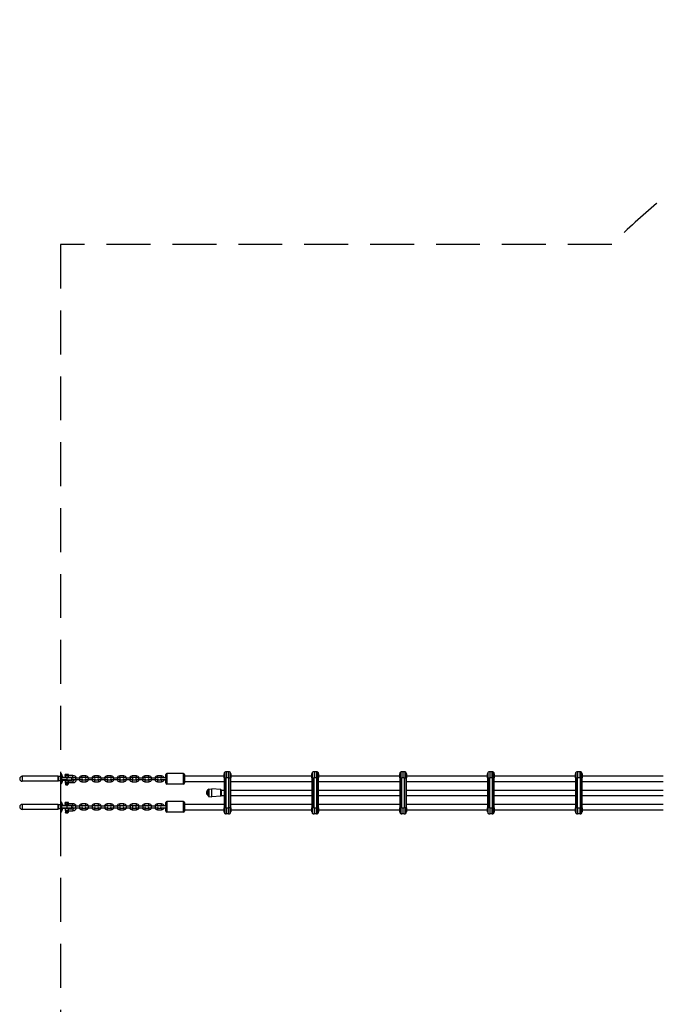
# Model space of a CAD drawing. Units: millimetres. Extents: x -2672 to 3144, y -2240 to 2160.
# Drawn here: x -2672 to -840, y -642 to 2160 of the extents above; entities that cross this region are included whole.
import ezdxf

# ---------------------------------------------------------------- set-up
doc = ezdxf.new("R2010")
doc.units = ezdxf.units.MM
doc.header["$LTSCALE"] = 50
doc.linetypes.add('DASHED', pattern=[0.75, 0.5, -0.25])
doc.layers.add('SW_Toestellen', color=2, linetype='Continuous')

msp = doc.modelspace()

# ---------------------------------------------------------------- linework, layer by layer
at = {"layer": 'SW_Toestellen'}
for p, q in [((-2664.8, 7), (-2664.8, -7)), ((-2562.8, 7), (-2664.8, 7)), ((-2562.8, -7), (-2562.8, 7)), ((-2561.8, 6), (-2561.8, 0)), ((-2555.8, 6), (-2561.8, 6)), ((-2555.8, 14.8), (-2555.8, -14.8)), ((-2553.9, 14.8), (-2555.8, 14.8)), ((-2553.9, 14.8), (-2553.9, -14.8)), ((-2552.7, 3.5), (-2537.8, 3.5)), ((-2552.7, 3.5), (-2552.7, -3.5)), ((-2537.8, 4), (-2552.3, 4)), ((-2541.7, 12.5), (-2542.5, 12.2)), ((-2542.5, 9.3), (-2542.5, 12.2)), ((-2541.7, 9), (-2542.5, 9.3)), ((-2533.9, 12.5), (-2541.7, 12.5)), ((-2541.7, 9), (-2533.9, 9)), ((-2540.2, 9.3), (-2540.2, 12.2)), ((-2537.8, 4), (-2525.3, 4)), ((-2537.8, 3.5), (-2537.8, 4)), ((-2524.8, 3.5), (-2537.8, 3.5)), ((-2537.8, 3.5), (-2537.8, -3.5)), ((-2536.3, 12.5), (-2536.3, 12.5)), ((-2536.3, 12.5), (-2536.3, 12.5)), ((-2536.3, 12.5), (-2536.3, 12.5)), ((-2536.3, 12.5), (-2534.8, 12.5)), ((-2535.5, 9.3), (-2535.5, 12.2)), ((-2534.8, 12.5), (-2534.8, 12.5)), ((-2533.9, 12.5), (-2533.2, 12.2)), ((-2533.9, 9), (-2533.2, 9.3)), ((-2520.3, 9), (-2533.9, 9)), ((-2533.2, 9.3), (-2533.2, 12.2)), ((-2520.3, 4), (-2525.3, 4)), ((-2524.8, 3.5), (-2524.8, -3.5)), ((-2520.3, 4), (-2520.3, 9)), ((-2512.9, 2.5), (-2518.7, 2.5)), ((-2512.9, 2.5), (-2512.9, -2.5)), ((-2512.9, 2.5), (-2501.4, 2.5)), ((-2501.4, 2.5), (-2501.4, -2.5)), ((-2495.7, 2.5), (-2501.4, 2.5)), ((-2495, 3.2), (-2495, 8.2)), ((-2483.5, 8.2), (-2495, 8.2)), ((-2483.5, 3.2), (-2495, 3.2)), ((-2483.5, 3.2), (-2483.5, 8.2)), ((-2477, 2.5), (-2482.8, 2.5)), ((-2477, 2.5), (-2477, -2.5)), ((-2477, 2.5), (-2465.5, 2.5)), ((-2465.5, 2.5), (-2465.5, -2.5)), ((-2459.8, 2.5), (-2465.5, 2.5)), ((-2459.1, 3.2), (-2459.1, 8.2)), ((-2447.6, 8.2), (-2459.1, 8.2)), ((-2447.6, 3.2), (-2459.1, 3.2)), ((-2447.6, 3.2), (-2447.6, 8.2)), ((-2441.1, 2.5), (-2446.9, 2.5)), ((-2441.1, 2.5), (-2441.1, -2.5)), ((-2441.1, 2.5), (-2429.6, 2.5)), ((-2429.6, 2.5), (-2429.6, -2.5)), ((-2423.9, 2.5), (-2429.6, 2.5)), ((-2423.2, 3.2), (-2423.2, 8.2)), ((-2411.7, 8.2), (-2423.2, 8.2)), ((-2411.7, 3.2), (-2423.2, 3.2)), ((-2411.7, 3.2), (-2411.7, 8.2)), ((-2405.2, 2.5), (-2411, 2.5)), ((-2405.2, 2.5), (-2405.2, -2.5)), ((-2405.2, 2.5), (-2393.7, 2.5)), ((-2393.7, 2.5), (-2393.7, -2.5)), ((-2388, 2.5), (-2393.7, 2.5)), ((-2387.3, 3.2), (-2387.3, 8.2)), ((-2375.8, 8.2), (-2387.3, 8.2)), ((-2375.8, 3.2), (-2387.3, 3.2)), ((-2375.8, 3.2), (-2375.8, 8.2)), ((-2369.3, 2.5), (-2375.1, 2.5)), ((-2369.3, 2.5), (-2369.3, -2.5)), ((-2369.3, 2.5), (-2357.8, 2.5)), ((-2357.8, 2.5), (-2357.8, -2.5)), ((-2352.1, 2.5), (-2357.8, 2.5)), ((-2351.4, 3.2), (-2351.4, 8.2)), ((-2339.9, 8.2), (-2351.4, 8.2)), ((-2339.9, 3.2), (-2351.4, 3.2)), ((-2339.9, 3.2), (-2339.9, 8.2)), ((-2333.4, 2.5), (-2339.2, 2.5)), ((-2333.4, 2.5), (-2333.4, -2.5)), ((-2333.4, 2.5), (-2321.9, 2.5)), ((-2321.9, 2.5), (-2321.9, -2.5)), ((-2316.2, 2.5), (-2321.9, 2.5)), ((-2315.5, 3.2), (-2315.5, 8.2)), ((-2304, 8.2), (-2315.5, 8.2)), ((-2304, 3.2), (-2315.5, 3.2)), ((-2304, 3.2), (-2304, 8.2)), ((-2297.5, 2.5), (-2303.3, 2.5)), ((-2297.5, 2.5), (-2297.5, -2.5)), ((-2297.5, 2.5), (-2286, 2.5)), ((-2286, 2.5), (-2286, -2.5)), ((-2280.3, 2.5), (-2286, 2.5)), ((-2279.6, 3.2), (-2279.6, 8.2)), ((-2268.1, 8.2), (-2279.6, 8.2)), ((-2268.1, 3.2), (-2279.6, 3.2)), ((-2255.8, 2.5), (-2268.3, 2.5)), ((-2268.1, 3.2), (-2268.1, 8.2)), ((-2255.8, 2.5), (-2255.8, 12)), ((-2255.8, 2.5), (-2255.8, -2.5)), ((-2255.8, 2.5), (-2255.8, 2.5)), ((-2252.8, 15), (-2252.8, -15)), ((-2205.8, 15), (-2252.8, 15)), ((-2205.8, -15), (-2205.8, 15)), ((-2202.8, 12), (-2202.8, -12)), ((-2202.8, 8), (-2090.3, 8)), ((-2090.3, 3), (-2090.3, 14)), ((-2090.3, 3), (-2088.3, 3)), ((-2090.3, 3), (-2090.3, -83)), ((-2088.3, 3), (-2088.3, 18.5)), ((-2088.3, 3), (-2088.3, 18.5)), ((-2088.3, 3), (-2088.3, -83)), ((-2088.3, 3), (-2084.3, 3)), ((-2088.3, 3), (-2088.3, -83)), ((-2084.3, 20), (-2084.3, 3)), ((-2077.3, 20), (-2084.3, 20)), ((-2084.3, -83), (-2084.3, 3)), ((-2077.3, 3), (-2084.3, 3)), ((-2077.3, 3), (-2077.3, 20)), ((-2077.3, 3), (-2073.3, 3)), ((-2077.3, 3), (-2077.3, -83)), ((-2073.3, 3), (-2073.3, 18.5)), ((-2073.3, 3), (-2073.3, 18.5)), ((-2073.3, 3), (-2073.3, -83)), ((-2073.3, 3), (-2073.3, -83)), ((-2073.3, 3), (-2071.3, 3)), ((-2071.3, 14), (-2071.3, 3)), ((-2071.3, 8), (-1840.3, 8)), ((-2071.3, -83), (-2071.3, 3)), ((-1840.3, 3), (-1840.3, 14)), ((-1840.3, 3), (-1838.3, 3)), ((-1840.3, 3), (-1840.3, -83)), ((-1838.3, 3), (-1838.3, 18.5)), ((-1838.3, 3), (-1838.3, 18.5)), ((-1838.3, 3), (-1838.3, -83)), ((-1838.3, 3), (-1834.3, 3)), ((-1838.3, 3), (-1838.3, -83)), ((-1834.3, 20), (-1834.3, 3)), ((-1827.3, 20), (-1834.3, 20)), ((-1834.3, -83), (-1834.3, 3)), ((-1827.3, 3), (-1834.3, 3)), ((-1827.3, 3), (-1827.3, 20)), ((-1827.3, 3), (-1823.3, 3)), ((-1827.3, 3), (-1827.3, -83)), ((-1823.3, 3), (-1823.3, 18.5)), ((-1823.3, 3), (-1823.3, 18.5)), ((-1823.3, 3), (-1823.3, -83)), ((-1823.3, 3), (-1823.3, -83)), ((-1823.3, 3), (-1821.3, 3)), ((-1821.3, 14), (-1821.3, 3)), ((-1821.3, 8), (-1590.3, 8)), ((-1821.3, -83), (-1821.3, 3)), ((-1590.3, 3), (-1590.3, 14)), ((-1590.3, 3), (-1588.3, 3)), ((-1590.3, 3), (-1590.3, -83)), ((-1588.3, 3), (-1588.3, 18.5)), ((-1588.3, 3), (-1588.3, 18.5)), ((-1588.3, 3), (-1588.3, -83)), ((-1588.3, 3), (-1584.3, 3)), ((-1588.3, 3), (-1588.3, -83)), ((-1584.3, 20), (-1584.3, 3)), ((-1577.3, 20), (-1584.3, 20)), ((-1584.3, -83), (-1584.3, 3)), ((-1577.3, 3), (-1584.3, 3)), ((-1577.3, 3), (-1577.3, 20)), ((-1577.3, 3), (-1573.3, 3)), ((-1577.3, 3), (-1577.3, -83)), ((-1573.3, 3), (-1573.3, 18.5)), ((-1573.3, 3), (-1573.3, 18.5)), ((-1573.3, 3), (-1573.3, -83)), ((-1573.3, 3), (-1573.3, -83)), ((-1573.3, 3), (-1571.3, 3)), ((-1571.3, 14), (-1571.3, 3)), ((-1571.3, 8), (-1340.3, 8)), ((-1571.3, -83), (-1571.3, 3)), ((-1340.3, 3), (-1340.3, 14)), ((-1340.3, 3), (-1338.3, 3)), ((-1340.3, 3), (-1340.3, -83)), ((-1338.3, 3), (-1338.3, 18.5)), ((-1338.3, 3), (-1338.3, 18.5)), ((-1338.3, 3), (-1338.3, -83)), ((-1338.3, 3), (-1334.3, 3)), ((-1338.3, 3), (-1338.3, -83)), ((-1334.3, 20), (-1334.3, 3)), ((-1327.3, 20), (-1334.3, 20)), ((-1334.3, -83), (-1334.3, 3)), ((-1327.3, 3), (-1334.3, 3)), ((-1327.3, 3), (-1327.3, 20)), ((-1327.3, 3), (-1323.3, 3)), ((-1327.3, 3), (-1327.3, -83)), ((-1323.3, 3), (-1323.3, 18.5)), ((-1323.3, 3), (-1323.3, 18.5)), ((-1323.3, 3), (-1323.3, -83)), ((-1323.3, 3), (-1323.3, -83)), ((-1323.3, 3), (-1321.3, 3)), ((-1321.3, 14), (-1321.3, 3)), ((-1321.3, 8), (-1090.3, 8)), ((-1321.3, -83), (-1321.3, 3)), ((-1090.3, 3), (-1090.3, 14)), ((-1090.3, 3), (-1088.3, 3)), ((-1090.3, 3), (-1090.3, -83)), ((-1088.3, 3), (-1088.3, 18.5)), ((-1088.3, 3), (-1088.3, 18.5)), ((-1088.3, 3), (-1088.3, -83)), ((-1088.3, 3), (-1084.3, 3)), ((-1088.3, 3), (-1088.3, -83)), ((-1084.3, 20), (-1084.3, 3)), ((-1077.3, 20), (-1084.3, 20)), ((-1084.3, -83), (-1084.3, 3)), ((-1077.3, 3), (-1084.3, 3)), ((-1077.3, 3), (-1077.3, 20)), ((-1077.3, 3), (-1073.3, 3)), ((-1077.3, 3), (-1077.3, -83)), ((-1073.3, 3), (-1073.3, 18.5)), ((-1073.3, 3), (-1073.3, 18.5)), ((-1073.3, 3), (-1073.3, -83)), ((-1073.3, 3), (-1073.3, -83)), ((-1073.3, 3), (-1071.3, 3)), ((-1071.3, 14), (-1071.3, 3)), ((-1071.3, 8), (-840.3, 8)), ((-1071.3, -83), (-1071.3, 3)), ((-2562.8, -7), (-2664.8, -7)), ((-2561.8, 0), (-2561.8, -6)), ((-2555.8, -6), (-2561.8, -6)), ((-2553.9, -14.8), (-2555.8, -14.8)), ((-2537.8, -3.5), (-2552.7, -3.5)), ((-2552.3, -4), (-2537.8, -4)), ((-2541.8, -12.3), (-2541.8, -12)), ((-2541.7, -12), (-2541.8, -12)), ((-2541.8, -12.3), (-2541.8, -15.2)), ((-2541.8, -15.5), (-2541.8, -15.2)), ((-2541.7, -15.5), (-2541.8, -15.5)), ((-2533.9, -12), (-2541.7, -12)), ((-2541.7, -15.5), (-2533.9, -15.5)), ((-2541.6, -15.7), (-2537.9, -15.7)), ((-2540.5, -17), (-2535.2, -17)), ((-2540.5, -17), (-2535.2, -17)), ((-2540.3, -4), (-2540.3, -6)), ((-2535.3, -6), (-2540.3, -6)), ((-2540.3, -11), (-2540.3, -12)), ((-2535.3, -11), (-2540.3, -11)), ((-2537.9, -15.7), (-2537.8, -15.7)), ((-2537.8, -3.5), (-2537.8, -4)), ((-2537.8, -3.5), (-2524.8, -3.5)), ((-2525.3, -4), (-2537.8, -4)), ((-2537.8, -12.3), (-2537.8, -15.2)), ((-2537.8, -15.7), (-2534.1, -15.7)), ((-2535.3, -4), (-2535.3, -6)), ((-2535.3, -6), (-2520.3, -6)), ((-2535.3, -11), (-2520.3, -11)), ((-2535.3, -11), (-2535.3, -12)), ((-2533.9, -12), (-2533.8, -12)), ((-2533.9, -15.5), (-2533.8, -15.5)), ((-2533.8, -12), (-2533.8, -12.3)), ((-2533.8, -12.3), (-2533.8, -15.2)), ((-2533.8, -15.2), (-2533.8, -15.5)), ((-2520.3, -6), (-2520.3, -11)), ((-2518.7, -2.5), (-2512.9, -2.5)), ((-2512.9, -2.5), (-2501.4, -2.5)), ((-2501.4, -2.5), (-2495.7, -2.5)), ((-2495, -3.3), (-2495, -8.3)), ((-2495, -3.3), (-2483.5, -3.3)), ((-2495, -8.3), (-2483.5, -8.3)), ((-2483.5, -3.3), (-2483.5, -8.3)), ((-2482.8, -2.5), (-2477, -2.5)), ((-2477, -2.5), (-2465.5, -2.5)), ((-2465.5, -2.5), (-2459.8, -2.5)), ((-2459.1, -3.3), (-2459.1, -8.3)), ((-2459.1, -3.3), (-2447.6, -3.3)), ((-2459.1, -8.3), (-2447.6, -8.3)), ((-2447.6, -3.3), (-2447.6, -8.3)), ((-2446.9, -2.5), (-2441.1, -2.5)), ((-2441.1, -2.5), (-2429.6, -2.5)), ((-2429.6, -2.5), (-2423.9, -2.5)), ((-2423.2, -3.3), (-2423.2, -8.3)), ((-2423.2, -3.3), (-2411.7, -3.3)), ((-2423.2, -8.3), (-2411.7, -8.3)), ((-2411.7, -3.3), (-2411.7, -8.3)), ((-2411, -2.5), (-2405.2, -2.5)), ((-2405.2, -2.5), (-2393.7, -2.5)), ((-2393.7, -2.5), (-2388, -2.5)), ((-2387.3, -3.3), (-2387.3, -8.3)), ((-2387.3, -3.3), (-2375.8, -3.3)), ((-2387.3, -8.3), (-2375.8, -8.3)), ((-2375.8, -3.3), (-2375.8, -8.3)), ((-2375.1, -2.5), (-2369.3, -2.5)), ((-2369.3, -2.5), (-2357.8, -2.5)), ((-2357.8, -2.5), (-2352.1, -2.5)), ((-2351.4, -3.3), (-2351.4, -8.3)), ((-2351.4, -3.3), (-2339.9, -3.3)), ((-2351.4, -8.3), (-2339.9, -8.3)), ((-2339.9, -3.3), (-2339.9, -8.3)), ((-2339.2, -2.5), (-2333.4, -2.5)), ((-2333.4, -2.5), (-2321.9, -2.5)), ((-2321.9, -2.5), (-2316.2, -2.5)), ((-2315.5, -3.3), (-2315.5, -8.3)), ((-2315.5, -3.3), (-2304, -3.3)), ((-2315.5, -8.3), (-2304, -8.3)), ((-2304, -3.3), (-2304, -8.3)), ((-2303.3, -2.5), (-2297.5, -2.5)), ((-2297.5, -2.5), (-2286, -2.5)), ((-2286, -2.5), (-2280.3, -2.5)), ((-2279.6, -3.3), (-2279.6, -8.3)), ((-2279.6, -3.3), (-2268.1, -3.3)), ((-2279.6, -8.3), (-2268.1, -8.3)), ((-2268.3, -2.5), (-2255.8, -2.5)), ((-2268.1, -3.3), (-2268.1, -8.3)), ((-2255.8, -2.5), (-2255.8, -2.5)), ((-2255.8, -12), (-2255.8, -2.5)), ((-2205.8, -15), (-2252.8, -15)), ((-2202.8, -8), (-2090.3, -8)), ((-2071.3, -8), (-1840.3, -8)), ((-1821.3, -8), (-1590.3, -8)), ((-1571.3, -8), (-1340.3, -8)), ((-1321.3, -8), (-1090.3, -8)), ((-1071.3, -8), (-840.3, -8)), ((-2139.5, -44.2), (-2139.5, -35.8)), ((-2139.5, -35.8), (-2139, -35.8)), ((-2139.5, -44.2), (-2139, -44.2)), ((-2139, -44.2), (-2139, -35.8)), ((-2138.8, -36), (-2139, -35.8)), ((-2138.8, -44), (-2139, -44.2)), ((-2138.8, -34.9), (-2135.8, -31)), ((-2138.8, -45.1), (-2138.8, -34.9)), ((-2138.8, -35.2), (-2138.8, -44.8)), ((-2138.8, -45.1), (-2135.8, -49)), ((-2135.8, -49), (-2135.8, -31)), ((-2135.8, -31), (-2134.8, -31)), ((-2135.8, -49), (-2134.8, -49)), ((-2134.8, -49.6), (-2134.8, -30.4)), ((-2133.9, -29.4), (-2124.8, -28.5)), ((-2133.9, -29.4), (-2133.9, -50.6)), ((-2133.9, -50.6), (-2124.8, -51.5)), ((-2124.8, -51.5), (-2124.8, -28.5)), ((-2099.8, -30.2), (-2124.8, -28.5)), ((-2099.8, -49.8), (-2124.8, -51.5)), ((-2099.8, -49.8), (-2099.8, -30.2)), ((-2098.8, -31.2), (-2098.8, -48.8)), ((-2098.8, -32), (-2090.3, -32)), ((-2098.8, -48), (-2090.3, -48)), ((-2071.3, -32), (-1840.3, -32)), ((-2071.3, -48), (-1840.3, -48)), ((-1821.3, -32), (-1590.3, -32)), ((-1821.3, -48), (-1590.3, -48)), ((-1571.3, -32), (-1340.3, -32)), ((-1571.3, -48), (-1340.3, -48)), ((-1321.3, -32), (-1090.3, -32)), ((-1321.3, -48), (-1090.3, -48)), ((-1071.3, -32), (-840.3, -32)), ((-1071.3, -48), (-840.3, -48)), ((-2664.8, -73), (-2664.8, -87)), ((-2562.8, -73), (-2664.8, -73)), ((-2562.8, -87), (-2562.8, -73)), ((-2561.8, -74), (-2561.8, -80)), ((-2555.8, -74), (-2561.8, -74)), ((-2561.8, -80), (-2561.8, -86)), ((-2555.8, -65.2), (-2555.8, -94.8)), ((-2553.9, -65.2), (-2555.8, -65.2)), ((-2553.9, -65.2), (-2553.9, -94.8)), ((-2552.7, -76.5), (-2537.8, -76.5)), ((-2552.7, -76.5), (-2552.7, -83.5)), ((-2537.8, -83.5), (-2552.7, -83.5)), ((-2537.8, -76), (-2552.3, -76)), ((-2552.3, -84), (-2537.8, -84)), ((-2541.7, -67.5), (-2542.5, -67.8)), ((-2542.5, -70.7), (-2542.5, -67.8)), ((-2541.7, -71), (-2542.5, -70.7)), ((-2533.9, -67.5), (-2541.7, -67.5)), ((-2541.7, -71), (-2533.9, -71)), ((-2540.3, -84), (-2540.3, -86)), ((-2540.2, -70.7), (-2540.2, -67.8)), ((-2537.8, -76), (-2525.3, -76)), ((-2537.8, -76.5), (-2537.8, -76)), ((-2524.8, -76.5), (-2537.8, -76.5)), ((-2537.8, -76.5), (-2537.8, -83.5)), ((-2537.8, -83.5), (-2537.8, -84)), ((-2537.8, -83.5), (-2524.8, -83.5)), ((-2525.3, -84), (-2537.8, -84)), ((-2536.3, -67.5), (-2536.3, -67.5)), ((-2536.3, -67.5), (-2536.3, -67.5)), ((-2536.3, -67.5), (-2536.3, -67.5)), ((-2536.3, -67.5), (-2534.8, -67.5)), ((-2535.5, -70.7), (-2535.5, -67.8)), ((-2535.3, -84), (-2535.3, -86)), ((-2534.8, -67.5), (-2534.8, -67.5)), ((-2533.9, -67.5), (-2533.2, -67.8)), ((-2533.9, -71), (-2533.2, -70.7)), ((-2520.3, -71), (-2533.9, -71)), ((-2533.2, -70.7), (-2533.2, -67.8)), ((-2520.3, -76), (-2525.3, -76)), ((-2524.8, -76.5), (-2524.8, -83.5)), ((-2520.3, -76), (-2520.3, -71)), ((-2512.9, -77.5), (-2518.7, -77.5)), ((-2518.7, -82.5), (-2512.9, -82.5)), ((-2512.9, -77.5), (-2512.9, -82.5)), ((-2512.9, -77.5), (-2501.4, -77.5)), ((-2512.9, -82.5), (-2501.4, -82.5)), ((-2501.4, -77.5), (-2501.4, -82.5)), ((-2495.7, -77.5), (-2501.4, -77.5)), ((-2501.4, -82.5), (-2495.7, -82.5)), ((-2495, -76.8), (-2495, -71.8)), ((-2483.5, -71.8), (-2495, -71.8)), ((-2483.5, -76.8), (-2495, -76.8)), ((-2495, -83.3), (-2495, -88.3)), ((-2495, -83.3), (-2483.5, -83.3)), ((-2483.5, -76.8), (-2483.5, -71.8)), ((-2483.5, -83.3), (-2483.5, -88.3)), ((-2477, -77.5), (-2482.8, -77.5)), ((-2482.8, -82.5), (-2477, -82.5)), ((-2477, -77.5), (-2477, -82.5)), ((-2477, -77.5), (-2465.5, -77.5)), ((-2477, -82.5), (-2465.5, -82.5)), ((-2465.5, -77.5), (-2465.5, -82.5)), ((-2459.8, -77.5), (-2465.5, -77.5)), ((-2465.5, -82.5), (-2459.8, -82.5)), ((-2459.1, -76.8), (-2459.1, -71.8)), ((-2447.6, -71.8), (-2459.1, -71.8)), ((-2447.6, -76.8), (-2459.1, -76.8)), ((-2459.1, -83.3), (-2459.1, -88.3)), ((-2459.1, -83.3), (-2447.6, -83.3)), ((-2447.6, -76.8), (-2447.6, -71.8)), ((-2447.6, -83.3), (-2447.6, -88.3)), ((-2441.1, -77.5), (-2446.9, -77.5)), ((-2446.9, -82.5), (-2441.1, -82.5)), ((-2441.1, -77.5), (-2441.1, -82.5)), ((-2441.1, -77.5), (-2429.6, -77.5)), ((-2441.1, -82.5), (-2429.6, -82.5)), ((-2429.6, -77.5), (-2429.6, -82.5)), ((-2423.9, -77.5), (-2429.6, -77.5)), ((-2429.6, -82.5), (-2423.9, -82.5)), ((-2423.2, -76.8), (-2423.2, -71.8)), ((-2411.7, -71.8), (-2423.2, -71.8)), ((-2411.7, -76.8), (-2423.2, -76.8)), ((-2423.2, -83.3), (-2423.2, -88.3)), ((-2423.2, -83.3), (-2411.7, -83.3)), ((-2411.7, -76.8), (-2411.7, -71.8)), ((-2411.7, -83.3), (-2411.7, -88.3)), ((-2405.2, -77.5), (-2411, -77.5)), ((-2411, -82.5), (-2405.2, -82.5)), ((-2405.2, -77.5), (-2405.2, -82.5)), ((-2405.2, -77.5), (-2393.7, -77.5)), ((-2405.2, -82.5), (-2393.7, -82.5)), ((-2393.7, -77.5), (-2393.7, -82.5)), ((-2388, -77.5), (-2393.7, -77.5)), ((-2393.7, -82.5), (-2388, -82.5)), ((-2387.3, -76.8), (-2387.3, -71.8)), ((-2375.8, -71.8), (-2387.3, -71.8)), ((-2375.8, -76.8), (-2387.3, -76.8)), ((-2387.3, -83.3), (-2387.3, -88.3)), ((-2387.3, -83.3), (-2375.8, -83.3)), ((-2375.8, -76.8), (-2375.8, -71.8)), ((-2375.8, -83.3), (-2375.8, -88.3)), ((-2369.3, -77.5), (-2375.1, -77.5)), ((-2375.1, -82.5), (-2369.3, -82.5)), ((-2369.3, -77.5), (-2369.3, -82.5)), ((-2369.3, -77.5), (-2357.8, -77.5)), ((-2369.3, -82.5), (-2357.8, -82.5)), ((-2357.8, -77.5), (-2357.8, -82.5)), ((-2352.1, -77.5), (-2357.8, -77.5)), ((-2357.8, -82.5), (-2352.1, -82.5)), ((-2351.4, -76.8), (-2351.4, -71.8)), ((-2339.9, -71.8), (-2351.4, -71.8)), ((-2339.9, -76.8), (-2351.4, -76.8)), ((-2351.4, -83.3), (-2351.4, -88.3)), ((-2351.4, -83.3), (-2339.9, -83.3)), ((-2339.9, -76.8), (-2339.9, -71.8)), ((-2339.9, -83.3), (-2339.9, -88.3)), ((-2333.4, -77.5), (-2339.2, -77.5)), ((-2339.2, -82.5), (-2333.4, -82.5)), ((-2333.4, -77.5), (-2333.4, -82.5)), ((-2333.4, -77.5), (-2321.9, -77.5)), ((-2333.4, -82.5), (-2321.9, -82.5)), ((-2321.9, -77.5), (-2321.9, -82.5)), ((-2316.2, -77.5), (-2321.9, -77.5)), ((-2321.9, -82.5), (-2316.2, -82.5)), ((-2315.5, -76.8), (-2315.5, -71.8)), ((-2304, -71.8), (-2315.5, -71.8)), ((-2304, -76.8), (-2315.5, -76.8)), ((-2315.5, -83.3), (-2315.5, -88.3)), ((-2315.5, -83.3), (-2304, -83.3)), ((-2304, -76.8), (-2304, -71.8)), ((-2304, -83.3), (-2304, -88.3)), ((-2297.5, -77.5), (-2303.3, -77.5)), ((-2303.3, -82.5), (-2297.5, -82.5)), ((-2297.5, -77.5), (-2297.5, -82.5)), ((-2297.5, -77.5), (-2286, -77.5)), ((-2297.5, -82.5), (-2286, -82.5)), ((-2286, -77.5), (-2286, -82.5)), ((-2280.3, -77.5), (-2286, -77.5)), ((-2286, -82.5), (-2280.3, -82.5)), ((-2279.6, -76.8), (-2279.6, -71.8)), ((-2268.1, -71.8), (-2279.6, -71.8)), ((-2268.1, -76.8), (-2279.6, -76.8)), ((-2279.6, -83.3), (-2279.6, -88.3)), ((-2279.6, -83.3), (-2268.1, -83.3)), ((-2255.8, -77.5), (-2268.3, -77.5)), ((-2268.3, -82.5), (-2255.8, -82.5)), ((-2268.1, -76.8), (-2268.1, -71.8)), ((-2268.1, -83.3), (-2268.1, -88.3)), ((-2255.8, -77.5), (-2255.8, -68)), ((-2255.8, -77.5), (-2255.8, -82.5)), ((-2255.8, -77.5), (-2255.8, -77.5)), ((-2255.8, -82.5), (-2255.8, -82.5)), ((-2255.8, -92), (-2255.8, -82.5)), ((-2252.8, -65), (-2252.8, -95)), ((-2205.8, -65), (-2252.8, -65)), ((-2205.8, -95), (-2205.8, -65)), ((-2202.8, -68), (-2202.8, -92)), ((-2202.8, -72), (-2090.3, -72)), ((-2088.3, -83), (-2090.3, -83)), ((-2090.3, -94), (-2090.3, -83)), ((-2088.3, -98.5), (-2088.3, -83)), ((-2084.3, -83), (-2088.3, -83)), ((-2088.3, -98.5), (-2088.3, -83)), ((-2084.3, -83), (-2084.3, -100)), ((-2084.3, -83), (-2077.3, -83)), ((-2073.3, -83), (-2077.3, -83)), ((-2077.3, -100), (-2077.3, -83)), ((-2073.3, -98.5), (-2073.3, -83)), ((-2073.3, -98.5), (-2073.3, -83)), ((-2071.3, -83), (-2073.3, -83)), ((-2071.3, -72), (-1840.3, -72)), ((-2071.3, -83), (-2071.3, -94)), ((-1838.3, -83), (-1840.3, -83)), ((-1840.3, -94), (-1840.3, -83)), ((-1838.3, -98.5), (-1838.3, -83)), ((-1834.3, -83), (-1838.3, -83)), ((-1838.3, -98.5), (-1838.3, -83)), ((-1834.3, -83), (-1834.3, -100)), ((-1834.3, -83), (-1827.3, -83)), ((-1823.3, -83), (-1827.3, -83)), ((-1827.3, -100), (-1827.3, -83)), ((-1823.3, -98.5), (-1823.3, -83)), ((-1823.3, -98.5), (-1823.3, -83)), ((-1821.3, -83), (-1823.3, -83)), ((-1821.3, -72), (-1590.3, -72)), ((-1821.3, -83), (-1821.3, -94)), ((-1588.3, -83), (-1590.3, -83)), ((-1590.3, -94), (-1590.3, -83)), ((-1588.3, -98.5), (-1588.3, -83)), ((-1584.3, -83), (-1588.3, -83)), ((-1588.3, -98.5), (-1588.3, -83)), ((-1584.3, -83), (-1584.3, -100)), ((-1584.3, -83), (-1577.3, -83)), ((-1573.3, -83), (-1577.3, -83)), ((-1577.3, -100), (-1577.3, -83)), ((-1573.3, -98.5), (-1573.3, -83)), ((-1573.3, -98.5), (-1573.3, -83)), ((-1571.3, -83), (-1573.3, -83)), ((-1571.3, -72), (-1340.3, -72)), ((-1571.3, -83), (-1571.3, -94)), ((-1338.3, -83), (-1340.3, -83)), ((-1340.3, -94), (-1340.3, -83)), ((-1338.3, -98.5), (-1338.3, -83)), ((-1334.3, -83), (-1338.3, -83)), ((-1338.3, -98.5), (-1338.3, -83)), ((-1334.3, -83), (-1334.3, -100)), ((-1334.3, -83), (-1327.3, -83)), ((-1323.3, -83), (-1327.3, -83)), ((-1327.3, -100), (-1327.3, -83)), ((-1323.3, -98.5), (-1323.3, -83)), ((-1323.3, -98.5), (-1323.3, -83)), ((-1321.3, -83), (-1323.3, -83)), ((-1321.3, -72), (-1090.3, -72)), ((-1321.3, -83), (-1321.3, -94)), ((-1088.3, -83), (-1090.3, -83)), ((-1090.3, -94), (-1090.3, -83)), ((-1088.3, -98.5), (-1088.3, -83)), ((-1084.3, -83), (-1088.3, -83)), ((-1088.3, -98.5), (-1088.3, -83)), ((-1084.3, -83), (-1084.3, -100)), ((-1084.3, -83), (-1077.3, -83)), ((-1073.3, -83), (-1077.3, -83)), ((-1077.3, -100), (-1077.3, -83)), ((-1073.3, -98.5), (-1073.3, -83)), ((-1073.3, -98.5), (-1073.3, -83)), ((-1071.3, -83), (-1073.3, -83)), ((-1071.3, -72), (-840.3, -72)), ((-1071.3, -83), (-1071.3, -94)), ((-2562.8, -87), (-2664.8, -87)), ((-2555.8, -86), (-2561.8, -86)), ((-2553.9, -94.8), (-2555.8, -94.8)), ((-2541.8, -92.3), (-2541.8, -92)), ((-2541.7, -92), (-2541.8, -92)), ((-2541.8, -92.3), (-2541.8, -95.2)), ((-2541.8, -95.5), (-2541.8, -95.2)), ((-2541.7, -95.5), (-2541.8, -95.5)), ((-2533.9, -92), (-2541.7, -92)), ((-2541.7, -95.5), (-2533.9, -95.5)), ((-2541.6, -95.7), (-2537.9, -95.7)), ((-2540.5, -97), (-2535.2, -97)), ((-2540.5, -97), (-2535.2, -97)), ((-2535.3, -86), (-2540.3, -86)), ((-2540.3, -91), (-2540.3, -92)), ((-2535.3, -91), (-2540.3, -91)), ((-2537.9, -95.7), (-2537.8, -95.7)), ((-2537.8, -92.3), (-2537.8, -95.2)), ((-2537.8, -95.7), (-2534.1, -95.7)), ((-2535.3, -86), (-2520.3, -86)), ((-2535.3, -91), (-2520.3, -91)), ((-2535.3, -91), (-2535.3, -92)), ((-2533.9, -92), (-2533.8, -92)), ((-2533.9, -95.5), (-2533.8, -95.5)), ((-2533.8, -92), (-2533.8, -92.3)), ((-2533.8, -92.3), (-2533.8, -95.2)), ((-2533.8, -95.2), (-2533.8, -95.5)), ((-2520.3, -86), (-2520.3, -91)), ((-2495, -88.3), (-2483.5, -88.3)), ((-2459.1, -88.3), (-2447.6, -88.3)), ((-2423.2, -88.3), (-2411.7, -88.3)), ((-2387.3, -88.3), (-2375.8, -88.3)), ((-2351.4, -88.3), (-2339.9, -88.3)), ((-2315.5, -88.3), (-2304, -88.3)), ((-2279.6, -88.3), (-2268.1, -88.3)), ((-2205.8, -95), (-2252.8, -95)), ((-2202.8, -88), (-2090.3, -88)), ((-2077.3, -100), (-2084.3, -100)), ((-2071.3, -88), (-1840.3, -88)), ((-1827.3, -100), (-1834.3, -100)), ((-1821.3, -88), (-1590.3, -88)), ((-1577.3, -100), (-1584.3, -100)), ((-1571.3, -88), (-1340.3, -88)), ((-1327.3, -100), (-1334.3, -100)), ((-1321.3, -88), (-1090.3, -88)), ((-1077.3, -100), (-1084.3, -100)), ((-1071.3, -88), (-840.3, -88))]:
    msp.add_line(p, q, dxfattribs=at)
at = {"layer": 'SW_Toestellen', "color": 254, "linetype": 'DASHED', "ltscale": 5}
msp.add_line((-2555.8, -14.8), (-2555.8, -65.2), dxfattribs=at)
msp.add_lwpolyline([(-2555.8, -94.8), (-2555.8, -1600), (-987.1, -1600, 0.148707), (144.1, -2199.5, 0.344695), (2559.2, -967.3, 0.670297), (1719.2, 1832.4, 0.188395), (144.1, 2119.5, 0.148707), (-987.1, 1520), (-2555.8, 1520), (-2555.8, 14.8)], format="xyb", dxfattribs=at)
at = {"layer": 'SW_Toestellen'}
for centre, radius, start, end in [((-2664.8, 0), 7, 90, 270), ((-2562.8, 6), 1, 0, 90), ((-2574.2, 0), 25.2, 9.1332, 36.036), ((-2540.3, 6.5), 2.5, 90, 270), ((-2525.3, 3.5), 0.5, 0, 90), ((-2518.7, 0), 2.5, 90, 270), ((-2520.3, -1), 10, 20.4873, 90), ((-2520.3, -1), 5, 44.427, 90), ((-2495, 0), 8.25, 90, 162.3603), ((-2495, 0), 3.25, 90, 129.7151), ((-2495.7, 0), 2.5, 270, 90), ((-2482.8, 0), 2.5, 90, 270), ((-2483.5, 0), 8.25, 17.6397, 90), ((-2483.5, 0), 3.25, 50.2849, 90), ((-2459.1, 0), 8.25, 90, 162.3603), ((-2459.1, 0), 3.25, 90, 129.7151), ((-2459.8, 0), 2.5, 270, 90), ((-2446.9, 0), 2.5, 90, 270), ((-2447.6, 0), 8.25, 17.6397, 90), ((-2447.6, 0), 3.25, 50.2849, 90), ((-2423.2, 0), 8.25, 90, 162.3603), ((-2423.2, 0), 3.25, 90, 129.7151), ((-2423.9, 0), 2.5, 270, 90), ((-2411, 0), 2.5, 90, 270), ((-2411.7, 0), 8.25, 17.6397, 90), ((-2411.7, 0), 3.25, 50.2849, 90), ((-2387.3, 0), 8.25, 90, 162.3603), ((-2387.3, 0), 3.25, 90, 129.7151), ((-2388, 0), 2.5, 270, 90), ((-2375.1, 0), 2.5, 90, 270), ((-2375.8, 0), 8.25, 17.6397, 90), ((-2375.8, 0), 3.25, 50.2849, 90), ((-2351.4, 0), 8.25, 90, 162.3603), ((-2351.4, 0), 3.25, 90, 129.7151), ((-2352.1, 0), 2.5, 270, 90), ((-2339.2, 0), 2.5, 90, 270), ((-2339.9, 0), 8.25, 17.6397, 90), ((-2339.9, 0), 3.25, 50.2849, 90), ((-2315.5, 0), 8.25, 90, 162.3603), ((-2315.5, 0), 3.25, 90, 129.7151), ((-2316.2, 0), 2.5, 270, 90), ((-2303.3, 0), 2.5, 90, 270), ((-2304, 0), 8.25, 17.6397, 90), ((-2304, 0), 3.25, 50.2849, 90), ((-2279.6, 0), 8.25, 90, 162.3603), ((-2279.6, 0), 3.25, 90, 129.7151), ((-2280.3, 0), 2.5, 270, 90), ((-2268.3, 0), 2.5, 90, 270), ((-2268.1, 0), 8.25, 17.6397, 90), ((-2268.1, 0), 3.25, 50.2849, 90), ((-2252.8, 12), 3, 90, 180), ((-2205.8, 12), 3, 0, 90), ((-2084.3, 14), 6, 131.8103, 180), ((-2084.3, 14), 6, 90, 131.8103), ((-2077.3, 14), 6, 48.1897, 90), ((-2077.3, 14), 6, 0, 48.1897), ((-1834.3, 14), 6, 131.8103, 180), ((-1834.3, 14), 6, 90, 131.8103), ((-1827.3, 14), 6, 48.1897, 90), ((-1827.3, 14), 6, 0, 48.1897), ((-1584.3, 14), 6, 131.8103, 180), ((-1584.3, 14), 6, 90, 131.8103), ((-1577.3, 14), 6, 48.1897, 90), ((-1577.3, 14), 6, 0, 48.1897), ((-1334.3, 14), 6, 131.8103, 180), ((-1334.3, 14), 6, 90, 131.8103), ((-1327.3, 14), 6, 48.1897, 90), ((-1327.3, 14), 6, 0, 48.1897), ((-1084.3, 14), 6, 131.8103, 180), ((-1084.3, 14), 6, 90, 131.8103), ((-1077.3, 14), 6, 48.1897, 90), ((-1077.3, 14), 6, 0, 48.1897), ((-2562.8, -6), 1, 270, 0), ((-2574.2, 0), 25.2, 323.964, 350.8668), ((-2540.3, -8.5), 2.5, 90, 270), ((-2542.2, -15.9), 0.6, 15.0103, 41.8364), ((-2539.8, -15.3), 1.85, 195.0103, 249.5252), ((-2540.5, -17), 0.0323, 249.5252, 270), ((-2535.9, -15.3), 1.85, 290.4748, 344.9897), ((-2535.2, -17), 0.0323, 270, 290.4748), ((-2533.5, -15.9), 0.6, 138.1636, 164.9897), ((-2525.3, -3.5), 0.5, 270, 0), ((-2520.3, -1), 10, 270, 351.3731), ((-2520.3, -1), 5, 270, 342.5424), ((-2495, 0), 8.25, 197.6397, 270), ((-2495, 0), 3.25, 230.2849, 270), ((-2483.5, 0), 8.25, 270, 342.3603), ((-2483.5, 0), 3.25, 270, 309.7151), ((-2459.1, 0), 8.25, 197.6397, 270), ((-2459.1, 0), 3.25, 230.2849, 270), ((-2447.6, 0), 8.25, 270, 342.3603), ((-2447.6, 0), 3.25, 270, 309.7151), ((-2423.2, 0), 8.25, 197.6397, 270), ((-2423.2, 0), 3.25, 230.2849, 270), ((-2411.7, 0), 8.25, 270, 342.3603), ((-2411.7, 0), 3.25, 270, 309.7151), ((-2387.3, 0), 8.25, 197.6397, 270), ((-2387.3, 0), 3.25, 230.2849, 270), ((-2375.8, 0), 8.25, 270, 342.3603), ((-2375.8, 0), 3.25, 270, 309.7151), ((-2351.4, 0), 8.25, 197.6397, 270), ((-2351.4, 0), 3.25, 230.2849, 270), ((-2339.9, 0), 8.25, 270, 342.3603), ((-2339.9, 0), 3.25, 270, 309.7151), ((-2315.5, 0), 8.25, 197.6397, 270), ((-2315.5, 0), 3.25, 230.2849, 270), ((-2304, 0), 8.25, 270, 342.3603), ((-2304, 0), 3.25, 270, 309.7151), ((-2279.6, 0), 8.25, 197.6397, 270), ((-2279.6, 0), 3.25, 230.2849, 270), ((-2268.1, 0), 8.25, 270, 342.3603), ((-2268.1, 0), 3.25, 270, 309.7151), ((-2252.8, -12), 3, 180, 270), ((-2205.8, -12), 3, 270, 0), ((-2138.3, -35.2), 0.5, 143.3658, 180), ((-2138.3, -44.8), 0.5, 180, 216.6342), ((-2133.8, -30.4), 1, 95.7106, 180), ((-2133.8, -49.6), 1, 180, 264.2894), ((-2099.8, -31.2), 1, 0, 86.1494), ((-2099.8, -48.8), 1, 273.8506, 0), ((-2664.8, -80), 7, 90, 270), ((-2562.8, -74), 1, 0, 90), ((-2574.2, -80), 25.2, 323.964, 350.8668), ((-2540.3, -73.5), 2.5, 90, 270), ((-2525.3, -76.5), 0.5, 0, 90), ((-2525.3, -83.5), 0.5, 270, 0), ((-2518.7, -80), 2.5, 90, 270), ((-2520.3, -81), 10, 20.4873, 90), ((-2520.3, -81), 5, 44.427, 90), ((-2520.3, -81), 10, 270, 351.3731), ((-2520.3, -81), 5, 270, 342.5424), ((-2495, -80), 8.25, 90, 162.3603), ((-2495, -80), 8.25, 197.6397, 270), ((-2495, -80), 3.25, 90, 129.7151), ((-2495, -80), 3.25, 230.2849, 270), ((-2495.7, -80), 2.5, 270, 90), ((-2482.8, -80), 2.5, 90, 270), ((-2483.5, -80), 8.25, 17.6397, 90), ((-2483.5, -80), 3.25, 50.2849, 90), ((-2483.5, -80), 8.25, 270, 342.3603), ((-2483.5, -80), 3.25, 270, 309.7151), ((-2459.1, -80), 8.25, 90, 162.3603), ((-2459.1, -80), 8.25, 197.6397, 270), ((-2459.1, -80), 3.25, 90, 129.7151), ((-2459.1, -80), 3.25, 230.2849, 270), ((-2459.8, -80), 2.5, 270, 90), ((-2446.9, -80), 2.5, 90, 270), ((-2447.6, -80), 8.25, 17.6397, 90), ((-2447.6, -80), 3.25, 50.2849, 90), ((-2447.6, -80), 8.25, 270, 342.3603), ((-2447.6, -80), 3.25, 270, 309.7151), ((-2423.2, -80), 8.25, 90, 162.3603), ((-2423.2, -80), 8.25, 197.6397, 270), ((-2423.2, -80), 3.25, 90, 129.7151), ((-2423.2, -80), 3.25, 230.2849, 270), ((-2423.9, -80), 2.5, 270, 90), ((-2411, -80), 2.5, 90, 270), ((-2411.7, -80), 8.25, 17.6397, 90), ((-2411.7, -80), 3.25, 50.2849, 90), ((-2411.7, -80), 8.25, 270, 342.3603), ((-2411.7, -80), 3.25, 270, 309.7151), ((-2387.3, -80), 8.25, 90, 162.3603), ((-2387.3, -80), 8.25, 197.6397, 270), ((-2387.3, -80), 3.25, 90, 129.7151), ((-2387.3, -80), 3.25, 230.2849, 270), ((-2388, -80), 2.5, 270, 90), ((-2375.1, -80), 2.5, 90, 270), ((-2375.8, -80), 8.25, 17.6397, 90), ((-2375.8, -80), 3.25, 50.2849, 90), ((-2375.8, -80), 8.25, 270, 342.3603), ((-2375.8, -80), 3.25, 270, 309.7151), ((-2351.4, -80), 8.25, 90, 162.3603), ((-2351.4, -80), 8.25, 197.6397, 270), ((-2351.4, -80), 3.25, 90, 129.7151), ((-2351.4, -80), 3.25, 230.2849, 270), ((-2352.1, -80), 2.5, 270, 90), ((-2339.2, -80), 2.5, 90, 270), ((-2339.9, -80), 8.25, 17.6397, 90), ((-2339.9, -80), 3.25, 50.2849, 90), ((-2339.9, -80), 8.25, 270, 342.3603), ((-2339.9, -80), 3.25, 270, 309.7151), ((-2315.5, -80), 8.25, 90, 162.3603), ((-2315.5, -80), 8.25, 197.6397, 270), ((-2315.5, -80), 3.25, 90, 129.7151), ((-2315.5, -80), 3.25, 230.2849, 270), ((-2316.2, -80), 2.5, 270, 90), ((-2303.3, -80), 2.5, 90, 270), ((-2304, -80), 8.25, 17.6397, 90), ((-2304, -80), 3.25, 50.2849, 90), ((-2304, -80), 8.25, 270, 342.3603), ((-2304, -80), 3.25, 270, 309.7151), ((-2279.6, -80), 8.25, 90, 162.3603), ((-2279.6, -80), 8.25, 197.6397, 270), ((-2279.6, -80), 3.25, 90, 129.7151), ((-2279.6, -80), 3.25, 230.2849, 270), ((-2280.3, -80), 2.5, 270, 90), ((-2268.3, -80), 2.5, 90, 270), ((-2268.1, -80), 8.25, 17.6397, 90), ((-2268.1, -80), 3.25, 50.2849, 90), ((-2268.1, -80), 8.25, 270, 342.3603), ((-2268.1, -80), 3.25, 270, 309.7151), ((-2252.8, -68), 3, 90, 180), ((-2205.8, -68), 3, 0, 90), ((-2562.8, -86), 1, 270, 0), ((-2540.3, -88.5), 2.5, 90, 270), ((-2542.2, -95.9), 0.6, 15.0103, 41.8364), ((-2539.8, -95.3), 1.85, 195.0103, 249.5252), ((-2540.5, -97), 0.0323, 249.5252, 270), ((-2535.9, -95.3), 1.85, 290.4748, 344.9897), ((-2535.2, -97), 0.0323, 270, 290.4748), ((-2533.5, -95.9), 0.6, 138.1636, 164.9897), ((-2252.8, -92), 3, 180, 270), ((-2205.8, -92), 3, 270, 0), ((-2084.3, -94), 6, 180, 228.1897), ((-2084.3, -94), 6, 228.1897, 270), ((-2077.3, -94), 6, 270, 311.8103), ((-2077.3, -94), 6, 311.8103, 0), ((-1834.3, -94), 6, 180, 228.1897), ((-1834.3, -94), 6, 228.1897, 270), ((-1827.3, -94), 6, 270, 311.8103), ((-1827.3, -94), 6, 311.8103, 0), ((-1584.3, -94), 6, 180, 228.1897), ((-1584.3, -94), 6, 228.1897, 270), ((-1577.3, -94), 6, 270, 311.8103), ((-1577.3, -94), 6, 311.8103, 0), ((-1334.3, -94), 6, 180, 228.1897), ((-1334.3, -94), 6, 228.1897, 270), ((-1327.3, -94), 6, 270, 311.8103), ((-1327.3, -94), 6, 311.8103, 0), ((-1084.3, -94), 6, 180, 228.1897), ((-1084.3, -94), 6, 228.1897, 270), ((-1077.3, -94), 6, 270, 311.8103), ((-1077.3, -94), 6, 311.8103, 0)]:
    msp.add_arc(centre, radius, start, end, dxfattribs=at)
at = {"layer": 'SW_Toestellen', "color": 254, "linetype": 'DASHED', "ltscale": 5}
msp.add_arc((-2574.2, -80), 25.2, 9.1332, 36.036, dxfattribs=at)
at = {"layer": 'SW_Toestellen'}
for centre in [(-2537.9, -15.9), (-2537.9, -95.9)]:
    msp.add_ellipse(centre, major_axis=(0, -0.6), ratio=0.00081, start_param=1.832775, end_param=2.300979, dxfattribs=at)
for points, knots in [([(-2552.3, 4), (-2552.4, 4), (-2552.4, 4), (-2552.5, 3.9), (-2552.5, 3.9), (-2552.6, 3.8), (-2552.6, 3.7), (-2552.7, 3.6), (-2552.7, 3.6), (-2552.7, 3.5)], [0.08283933, 0.08283933, 0.08283933, 0.08283933, 0.10591755, 0.10591755, 0.12899578, 0.12899578, 0.14770303, 0.14770303, 0.16641029, 0.16641029, 0.16641029, 0.16641029]), ([(-2535.3, 9), (-2535.3, 9), (-2535.3, 9), (-2535.3, 9), (-2535.2, 9), (-2534.8, 9), (-2534.5, 8.8), (-2534.1, 8.5), (-2534, 8.3), (-2533.7, 7.9), (-2533.7, 7.6), (-2533.5, 7.1), (-2533.5, 6.8), (-2533.5, 6.2), (-2533.5, 5.9), (-2533.7, 5.4), (-2533.7, 5.1), (-2534, 4.7), (-2534.1, 4.5), (-2534.5, 4.2), (-2534.8, 4), (-2535.2, 4), (-2535.3, 4), (-2535.3, 4), (-2535.3, 4), (-2535.3, 4)], [-0.0007075, -0.0007075, -0.0007075, -0.0007075, 0, 0, 0.0320917, 0.0320917, 0.175133, 0.175133, 0.2846043, 0.2846043, 0.3820292, 0.3820292, 0.4745686, 0.4745686, 0.567108, 0.567108, 0.664533, 0.664533, 0.7740042, 0.7740042, 0.9170456, 0.9170456, 0.9491373, 0.9491373, 0.9498447, 0.9498447, 0.9498447, 0.9498447]), ([(-2252.8, 0), (-2252.9, 0), (-2252.9, 0), (-2253.3, 0.4), (-2253.7, 0.9), (-2254.4, 1.5), (-2254.7, 1.8), (-2255.1, 2.2), (-2255.3, 2.3), (-2255.6, 2.5), (-2255.7, 2.5), (-2255.8, 2.5)], [-0.0008638, -0.0008638, -0.0008638, -0.0008638, 0, 0, 0.1805609, 0.1805609, 0.3135118, 0.3135118, 0.4131172, 0.4131172, 0.4959194, 0.4959194, 0.4959194, 0.4959194]), ([(-2552.7, -3.5), (-2552.7, -3.6), (-2552.7, -3.6), (-2552.6, -3.7), (-2552.6, -3.8), (-2552.5, -3.9), (-2552.5, -3.9), (-2552.4, -4), (-2552.4, -4), (-2552.3, -4)], [0.33280761, 0.33280761, 0.33280761, 0.33280761, 0.35151486, 0.35151486, 0.37022211, 0.37022211, 0.39330034, 0.39330034, 0.41637857, 0.41637857, 0.41637857, 0.41637857]), ([(-2535.3, -6), (-2535.3, -6), (-2535.3, -6), (-2535.3, -6), (-2535.2, -6), (-2534.8, -6), (-2534.5, -6.2), (-2534.1, -6.5), (-2534, -6.7), (-2533.7, -7.1), (-2533.7, -7.4), (-2533.5, -7.9), (-2533.5, -8.2), (-2533.5, -8.8), (-2533.5, -9.1), (-2533.7, -9.6), (-2533.7, -9.9), (-2534, -10.3), (-2534.1, -10.5), (-2534.5, -10.8), (-2534.8, -11), (-2535.2, -11), (-2535.3, -11), (-2535.3, -11), (-2535.3, -11), (-2535.3, -11)], [-0.0007075, -0.0007075, -0.0007075, -0.0007075, 0, 0, 0.0320917, 0.0320917, 0.175133, 0.175133, 0.2846043, 0.2846043, 0.3820292, 0.3820292, 0.4745686, 0.4745686, 0.567108, 0.567108, 0.6645329, 0.6645329, 0.7740042, 0.7740042, 0.9170455, 0.9170455, 0.9491372, 0.9491372, 0.9498446, 0.9498446, 0.9498446, 0.9498446]), ([(-2255.8, -2.5), (-2255.7, -2.5), (-2255.6, -2.5), (-2255.4, -2.4), (-2255.3, -2.3), (-2254.9, -2), (-2254.7, -1.7), (-2254.1, -1.3), (-2253.9, -1), (-2253.4, -0.5), (-2253.1, -0.3), (-2252.9, 0), (-2252.9, 0), (-2252.8, 0)], [1.5869956, 1.5869956, 1.5869956, 1.5869956, 1.683373, 1.683373, 1.8347325, 1.8347325, 2.0346562, 2.0346562, 2.2163334, 2.2163334, 2.3975699, 2.3975699, 2.398984, 2.398984, 2.398984, 2.398984]), ([(-2552.3, -76), (-2552.4, -76), (-2552.4, -76), (-2552.5, -76.1), (-2552.5, -76.1), (-2552.6, -76.2), (-2552.6, -76.3), (-2552.7, -76.4), (-2552.7, -76.4), (-2552.7, -76.5)], [0.08283933, 0.08283933, 0.08283933, 0.08283933, 0.10591755, 0.10591755, 0.12899578, 0.12899578, 0.14770303, 0.14770303, 0.16641029, 0.16641029, 0.16641029, 0.16641029]), ([(-2552.7, -83.5), (-2552.7, -83.6), (-2552.7, -83.6), (-2552.6, -83.7), (-2552.6, -83.8), (-2552.5, -83.9), (-2552.5, -83.9), (-2552.4, -84), (-2552.4, -84), (-2552.3, -84)], [0.33280761, 0.33280761, 0.33280761, 0.33280761, 0.35151486, 0.35151486, 0.37022211, 0.37022211, 0.39330034, 0.39330034, 0.41637857, 0.41637857, 0.41637857, 0.41637857]), ([(-2535.3, -71), (-2535.3, -71), (-2535.3, -71), (-2535.3, -71), (-2535.2, -71), (-2534.8, -71), (-2534.5, -71.2), (-2534.1, -71.5), (-2534, -71.7), (-2533.7, -72.1), (-2533.7, -72.4), (-2533.5, -72.9), (-2533.5, -73.2), (-2533.5, -73.8), (-2533.5, -74.1), (-2533.7, -74.6), (-2533.7, -74.9), (-2534, -75.3), (-2534.1, -75.5), (-2534.5, -75.8), (-2534.8, -76), (-2535.2, -76), (-2535.3, -76), (-2535.3, -76), (-2535.3, -76), (-2535.3, -76)], [-0.0007075, -0.0007075, -0.0007075, -0.0007075, 0, 0, 0.0320917, 0.0320917, 0.175133, 0.175133, 0.2846043, 0.2846043, 0.3820292, 0.3820292, 0.4745686, 0.4745686, 0.567108, 0.567108, 0.6645329, 0.6645329, 0.7740042, 0.7740042, 0.9170455, 0.9170455, 0.9491372, 0.9491372, 0.9498446, 0.9498446, 0.9498446, 0.9498446]), ([(-2252.8, -80), (-2252.9, -80), (-2252.9, -80), (-2253.3, -79.6), (-2253.7, -79.1), (-2254.4, -78.5), (-2254.7, -78.2), (-2255.1, -77.8), (-2255.3, -77.7), (-2255.6, -77.5), (-2255.7, -77.5), (-2255.8, -77.5)], [-0.0008638, -0.0008638, -0.0008638, -0.0008638, 0, 0, 0.1805609, 0.1805609, 0.3135118, 0.3135118, 0.4131172, 0.4131172, 0.4959194, 0.4959194, 0.4959194, 0.4959194]), ([(-2255.8, -82.5), (-2255.7, -82.5), (-2255.6, -82.5), (-2255.4, -82.4), (-2255.3, -82.3), (-2254.9, -82), (-2254.7, -81.7), (-2254.1, -81.3), (-2253.9, -81), (-2253.4, -80.5), (-2253.1, -80.3), (-2252.9, -80), (-2252.9, -80), (-2252.8, -80)], [1.5869956, 1.5869956, 1.5869956, 1.5869956, 1.683373, 1.683373, 1.8347325, 1.8347325, 2.0346562, 2.0346562, 2.2163334, 2.2163334, 2.39757, 2.39757, 2.3989841, 2.3989841, 2.3989841, 2.3989841]), ([(-2535.3, -86), (-2535.3, -86), (-2535.3, -86), (-2535.3, -86), (-2535.2, -86), (-2534.8, -86), (-2534.5, -86.2), (-2534.1, -86.5), (-2534, -86.7), (-2533.7, -87.1), (-2533.7, -87.4), (-2533.5, -87.9), (-2533.5, -88.2), (-2533.5, -88.8), (-2533.5, -89.1), (-2533.7, -89.6), (-2533.7, -89.9), (-2534, -90.3), (-2534.1, -90.5), (-2534.5, -90.8), (-2534.8, -91), (-2535.2, -91), (-2535.3, -91), (-2535.3, -91), (-2535.3, -91), (-2535.3, -91)], [-0.0007075, -0.0007075, -0.0007075, -0.0007075, 0, 0, 0.0320917, 0.0320917, 0.175133, 0.175133, 0.2846042, 0.2846042, 0.3820292, 0.3820292, 0.4745685, 0.4745685, 0.5671079, 0.5671079, 0.6645329, 0.6645329, 0.7740041, 0.7740041, 0.9170454, 0.9170454, 0.9491371, 0.9491371, 0.9498445, 0.9498445, 0.9498445, 0.9498445])]:
    msp.add_open_spline(points, degree=3, knots=knots, dxfattribs=at)
for points in [[(-2540.2, 12.2), (-2541.3, 12.7), (-2542.5, 12.2)], [(-2542.5, 9.3), (-2541.3, 8.8), (-2540.2, 9.3)], [(-2535.5, 12.2), (-2537.8, 12.7), (-2540.2, 12.2)], [(-2540.2, 9.3), (-2537.8, 8.8), (-2535.5, 9.3)], [(-2533.2, 12.2), (-2534.4, 12.7), (-2535.5, 12.2)], [(-2535.5, 9.3), (-2534.4, 8.8), (-2533.2, 9.3)], [(-2537.8, -12.3), (-2539.8, -11.8), (-2541.8, -12.3)], [(-2541.8, -15.2), (-2539.8, -15.7), (-2537.8, -15.2)], [(-2533.8, -12.3), (-2535.8, -11.8), (-2537.8, -12.3)], [(-2537.8, -15.2), (-2535.8, -15.7), (-2533.8, -15.2)], [(-2540.2, -67.8), (-2541.3, -67.3), (-2542.5, -67.8)], [(-2542.5, -70.7), (-2541.3, -71.2), (-2540.2, -70.7)], [(-2535.5, -67.8), (-2537.8, -67.3), (-2540.2, -67.8)], [(-2540.2, -70.7), (-2537.8, -71.2), (-2535.5, -70.7)], [(-2533.2, -67.8), (-2534.4, -67.3), (-2535.5, -67.8)], [(-2535.5, -70.7), (-2534.4, -71.2), (-2533.2, -70.7)], [(-2537.8, -92.3), (-2539.8, -91.8), (-2541.8, -92.3)], [(-2541.8, -95.2), (-2539.8, -95.7), (-2537.8, -95.2)], [(-2533.8, -92.3), (-2535.8, -91.8), (-2537.8, -92.3)], [(-2537.8, -95.2), (-2535.8, -95.7), (-2533.8, -95.2)]]:
    msp.add_rational_spline(points, [1.04422863406, 1.20577136594, 1.04422863406], degree=2, dxfattribs=at)

doc.saveas('drawing.dxf')
